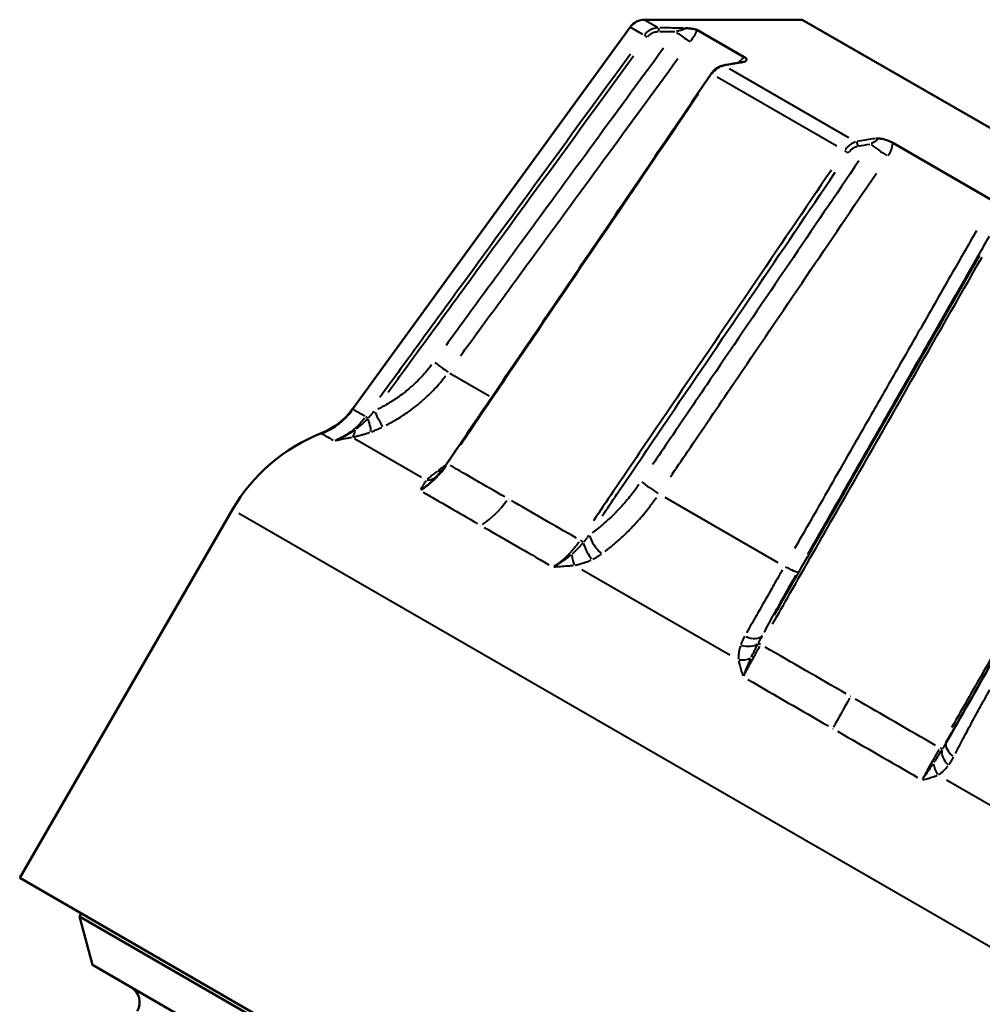
# Model space of a CAD drawing. Units: millimetres. Extents: x 0 to 224, y 0 to 122.
# Drawn here: x 62 to 90, y 94 to 122 of the extents above; entities that cross this region are included whole.
import ezdxf

# ---------------------------------------------------------------- set-up
doc = ezdxf.new("R2010")
doc.units = ezdxf.units.MM
doc.layers.add('Visible Edges(Frese)', color=7, linetype='Continuous', lineweight=50)
doc.layers.add('Visible Tangent Edges(Frese)', color=7, linetype='Continuous', lineweight=40)

msp = doc.modelspace()

# ---------------------------------------------------------------- linework, layer by layer
at = {"layer": 'Visible Edges(Frese)'}
for p, q in [((84.54, 121.564), (80.095, 121.564)), ((84.54, 121.564), (101.86, 111.564)), ((79.69, 121.358), (71.86, 110.581)), ((81.584, 121.271), (82.906, 120.507)), ((87.097, 118.088), (90.019, 116.401)), ((68.478, 107.744), (62.478, 97.351)), ((62.478, 97.351), (91.922, 80.351)), ((64.21, 96.351), (64.16, 96.265)), ((64.16, 96.265), (90.14, 81.265)), ((64.526, 94.899), (64.16, 96.265)), ((88.774, 80.899), (64.526, 94.899))]:
    msp.add_line(p, q, dxfattribs=at)
for centre, radius, start, end in [((80.095, 121.064), 0.5, 90, 144), ((70.242, 111.757), 2, 291.499, 324), ((72.808, 105.244), 5, 111.499, 150), ((65.358, 93.841), 0.5, 330, 60)]:
    msp.add_arc(centre, radius, start, end, dxfattribs=at)
msp.add_ellipse((-24.228, -579.543), major_axis=(368.658, 661.397), ratio=0.677584, start_param=0.502752, end_param=0.503747, dxfattribs=at)
for points, knots in [([(81.584, 121.271), (81.567, 121.281), (81.539, 121.29), (81.464, 121.305), (81.419, 121.312), (81.331, 121.32), (81.298, 121.323), (81.259, 121.325), (81.248, 121.325), (81.236, 121.326), (81.235, 121.326), (81.233, 121.326)], [0, 0, 0, 0, 0.01959542, 0.01959542, 0.03780437, 0.03780437, 0.05032736, 0.05032736, 0.05510861, 0.05510861, 0.05567696, 0.05567696, 0.05567696, 0.05567696]), ([(82.875, 120.375), (82.889, 120.377), (82.897, 120.38), (82.903, 120.382), (82.904, 120.382), (82.904, 120.382)], [-0.07079389, -0.07079389, -0.07079389, -0.07079389, -0.06224717, -0.06224717, -0.05771545, -0.05771545, -0.05771545, -0.05771545]), ([(82.89, 120.37), (82.891, 120.37), (82.891, 120.37), (82.898, 120.373), (82.904, 120.375), (82.924, 120.384), (82.94, 120.392), (82.968, 120.418), (82.972, 120.435), (82.958, 120.471), (82.937, 120.489), (82.906, 120.507)], [-0.00040073, -0.00040073, -0.00040073, -0.00040073, 0, 0, 0.00337116, 0.00337116, 0.01220086, 0.01220086, 0.02503962, 0.02503962, 0.03885594, 0.03885594, 0.03885594, 0.03885594]), ([(81.972, 120.037), (81.475, 119.304), (80.979, 118.571), (79.985, 117.105), (79.488, 116.372), (78.494, 114.906), (77.998, 114.173), (77.004, 112.707), (76.507, 111.974), (75.514, 110.508), (75.017, 109.775), (74.52, 109.041)], [0, 0, 0, 0, 0.266481, 0.266481, 0.532963, 0.532963, 0.799444, 0.799444, 1.065925, 1.065925, 1.332407, 1.332407, 1.332407, 1.332407]), ([(82.308, 120.275), (82.282, 120.27), (82.256, 120.263), (82.206, 120.243), (82.181, 120.231), (82.134, 120.202), (82.111, 120.186), (82.067, 120.149), (82.046, 120.129), (82.007, 120.085), (81.989, 120.061), (81.972, 120.037)], [0, 0, 0, 0, 0.00756147, 0.00756147, 0.01512295, 0.01512295, 0.02268442, 0.02268442, 0.0302459, 0.0302459, 0.03780737, 0.03780737, 0.03780737, 0.03780737]), ([(87.097, 118.088), (87.047, 118.117), (86.99, 118.143), (86.872, 118.183), (86.813, 118.198), (86.714, 118.213), (86.68, 118.215), (86.643, 118.216), (86.633, 118.216), (86.622, 118.216), (86.621, 118.216), (86.619, 118.216)], [0, 0, 0, 0, 0.01959542, 0.01959542, 0.03780437, 0.03780437, 0.05032736, 0.05032736, 0.05510861, 0.05510861, 0.05567696, 0.05567696, 0.05567696, 0.05567696]), ([(95.049, 112.48), (94.618, 111.725), (94.188, 110.971), (93.327, 109.462), (92.896, 108.707), (92.035, 107.198), (91.605, 106.444), (90.744, 104.935), (90.313, 104.181), (89.452, 102.672), (89.021, 101.917), (88.591, 101.163)], [0, 0, 0, 0, 0.262083, 0.262083, 0.524166, 0.524166, 0.786249, 0.786249, 1.048332, 1.048332, 1.310414, 1.310414, 1.310414, 1.310414]), ([(74.24, 108.69), (74.26, 108.711), (74.28, 108.733), (74.319, 108.778), (74.339, 108.801), (74.377, 108.847), (74.396, 108.871), (74.432, 108.918), (74.451, 108.943), (74.486, 108.992), (74.503, 109.016), (74.52, 109.041)], [-0.0471304, -0.0471304, -0.0471304, -0.0471304, -0.03770432, -0.03770432, -0.02827824, -0.02827824, -0.01885216, -0.01885216, -0.00942608, -0.00942608, 0, 0, 0, 0])]:
    msp.add_open_spline(points, degree=3, knots=knots, dxfattribs=at)
at = {"layer": 'Visible Tangent Edges(Frese)'}
for p, q in [((80.096, 121.564), (80.456, 121.356)), ((80.049, 121.151), (79.691, 121.358)), ((82.483, 120.185), (85.844, 118.245)), ((85.514, 117.996), (82.141, 119.943)), ((74.608, 111.59), (75.709, 110.954)), ((71.92, 109.751), (73.807, 108.661)), ((80.665, 108.093), (83.853, 106.252)), ((68.659, 107.639), (97.741, 90.848)), ((78.328, 106.051), (82.499, 103.643)), ((88.604, 100.118), (92.614, 97.803))]:
    msp.add_line(p, q, dxfattribs=at)
for centre, major_axis, ratio, start_param, end_param in [((80.166, 121.071), (-0.0808, 0.059), 0.005043, 4.733594, 5.960529), ((80.493, 121.234), (0.0009, 0.1), 0.041113, 4.762437, 6.08141), ((80.991, 121.215), (0.403, -0.295), 0.005106, 4.730977, 5.910678), ((82.055, 119.981), (-0.0828, 0.0561), 0.079015, 5.692063, 6.252074), ((82.325, 120.176), (-0.0173, 0.0985), 0.644166, 5.912577, 6.26368), ((86.041, 118.031), (-0.0173, 0.0985), 0.644166, 4.29028, 5.609253), ((85.771, 117.836), (-0.0828, 0.0561), 0.079015, 3.950783, 5.177718), ((86.782, 117.872), (-0.414, 0.281), 0.080009, 0.806639, 1.98634), ((74.176, 111.899), (0.404, -0.295), 0.005078, 4.732059, 5.931291), ((70.259, 111.747), (1, 1.732), 0.998904, 4.068783, 4.579307), ((72.313, 110.308), (-0.0808, 0.0589), 0.005024, 4.998661, 5.992492), ((72.204, 110.391), (0.167, -0.471), 0.127738, 0.272854, 1.319735), ((72.498, 110.513), (0.215, -0.452), 0.026814, 4.742614, 5.986511), ((71.725, 110.262), (0.092, -0.492), 0.401717, 0.238665, 0.903049), ((74.603, 108.985), (-0.0828, 0.0561), 0.078714, 5.673978, 6.251122), ((73.869, 109.025), (0.368, -0.339), 0.792081, 5.558525, 6.222908), ((74.147, 109.269), (0.304, -0.397), 0.57788, 5.711199, 5.966214), ((80.319, 108.353), (-0.414, 0.281), 0.079569, 0.807692, 2.006924), ((75.188, 108.901), (1, 1.732), 0.673231, 4.068783, 4.579307), ((78.855, 106.842), (0.287, -0.409), 0.420133, 4.046087, 5.289984), ((78.319, 106.84), (-0.0828, 0.0561), 0.078714, 4.21583, 5.209661), ((78.602, 106.697), (-0.204, 0.456), 0.365219, 1.206174, 2.253055), ((78.129, 106.565), (0.065, -0.496), 0.207824, 4.890675, 5.555059), ((83.982, 106.238), (0.434, -0.248), 0.107449, 4.969827, 6.169058), ((82.993, 104.453), (0.441, -0.236), 0.567343, 4.912821, 6.156718), ((82.895, 104.219), (-0.481, 0.138), 0.629316, 1.615007, 2.661888), ((83.378, 103.919), (-0.0869, 0.0496), 0.106295, 4.908625, 5.902456), ((82.865, 103.831), (0.495, 0.07), 0.654637, 4.408737, 5.07312), ((86.087, 102.608), (1, 1.732), 0.046812, 1.703879, 2.214403), ((89.048, 100.957), (-0.441, 0.236), 0.567343, 0.095906, 1.26007), ((88.396, 101.022), (0.0869, -0.0496), 0.106295, 0.285735, 1.279566), ((88.91, 100.745), (-0.385, 0.319), 0.644236, 0.359761, 1.406642), ((88.618, 100.51), (0.219, -0.449), 0.695625, 4.248037, 4.91242)]:
    msp.add_ellipse(centre, major_axis=major_axis, ratio=ratio, start_param=start_param, end_param=end_param, dxfattribs=at)
for points, knots in [([(80.471, 121.333), (80.424, 121.331), (80.376, 121.322), (80.283, 121.291), (80.238, 121.267), (80.171, 121.219), (80.147, 121.198), (80.118, 121.166), (80.11, 121.157), (80.102, 121.147)], [-0.035917, -0.035917, -0.035917, -0.035917, -0.02438575, -0.02438575, -0.0122874, -0.0122874, -0.00472592, -0.00472592, -0.00189037, -0.00189037, -0.00189037, -0.00189037]), ([(80.182, 121.084), (80.188, 121.091), (80.194, 121.099), (80.218, 121.124), (80.237, 121.141), (80.29, 121.18), (80.327, 121.198), (80.402, 121.223), (80.44, 121.23), (80.478, 121.232)], [0.00189037, 0.00189037, 0.00189037, 0.00189037, 0.00472592, 0.00472592, 0.0122874, 0.0122874, 0.02438575, 0.02438575, 0.035917, 0.035917, 0.035917, 0.035917]), ([(81.196, 121.326), (81.168, 121.327), (81.14, 121.327), (80.918, 121.329), (80.725, 121.331), (80.532, 121.333)], [0.42368262, 0.42368262, 0.42368262, 0.42368262, 0.43216669, 0.43216669, 0.49020889, 0.49020889, 0.49020889, 0.49020889]), ([(81.241, 121.325), (81.255, 121.321), (81.253, 121.314), (81.215, 121.294), (81.179, 121.281), (81.104, 121.26), (81.072, 121.251), (81.024, 121.24), (81.011, 121.237), (80.998, 121.233)], [0.0046922, 0.0046922, 0.0046922, 0.0046922, 0.03331461, 0.03331461, 0.06334467, 0.06334467, 0.08211347, 0.08211347, 0.08915176, 0.08915176, 0.08915176, 0.08915176]), ([(81.387, 120.95), (81.406, 120.976), (81.425, 121.003), (81.478, 121.082), (81.51, 121.134), (81.552, 121.208), (81.564, 121.232), (81.576, 121.255)], [-0.09177816, -0.09177816, -0.09177816, -0.09177816, -0.08211347, -0.08211347, -0.06334467, -0.06334467, -0.05459373, -0.05459373, -0.05459373, -0.05459373]), ([(79.695, 120.59), (78.896, 119.496), (78.098, 118.402), (76.462, 116.16), (75.624, 115.012), (74.263, 113.146), (73.74, 112.428), (73.02, 111.441), (72.824, 111.172), (72.627, 110.903)], [0.06662, 0.06662, 0.06662, 0.06662, 0.473004, 0.473004, 0.899375, 0.899375, 1.165856, 1.165856, 1.265786, 1.265786, 1.265786, 1.265786]), ([(80.63, 120.762), (79.937, 119.815), (79.244, 118.868), (77.824, 116.927), (77.097, 115.933), (75.916, 114.318), (75.462, 113.697), (74.837, 112.843), (74.667, 112.61), (74.497, 112.377)], [0.057714, 0.057714, 0.057714, 0.057714, 0.409771, 0.409771, 0.779142, 0.779142, 1.009999, 1.009999, 1.09657, 1.09657, 1.09657, 1.09657]), ([(72.862, 111.052), (73.007, 111.251), (73.153, 111.451), (73.299, 111.651), (73.822, 112.369), (74.345, 113.086), (74.869, 113.804), (75.706, 114.952), (76.544, 116.1), (77.382, 117.248), (78.183, 118.346), (78.984, 119.444), (79.785, 120.542)], [-1.240011, -1.240011, -1.240011, -1.240011, -1.165856, -1.165856, -1.165856, -0.899375, -0.899375, -0.899375, -0.473004, -0.473004, -0.473004, -0.065264, -0.065264, -0.065264, -0.065264]), ([(74.904, 112.081), (75.074, 112.314), (75.244, 112.547), (75.868, 113.402), (76.323, 114.023), (77.503, 115.638), (78.23, 116.632), (79.649, 118.573), (80.342, 119.52), (81.034, 120.468)], [-1.09657, -1.09657, -1.09657, -1.09657, -1.009999, -1.009999, -0.779142, -0.779142, -0.409771, -0.409771, -0.057714, -0.057714, -0.057714, -0.057714]), ([(82.361, 120.277), (82.507, 120.302), (82.653, 120.328), (82.819, 120.357), (82.841, 120.361), (82.862, 120.365)], [0.0036959, 0.0036959, 0.0036959, 0.0036959, 0.0617381, 0.0617381, 0.07022217, 0.07022217, 0.07022217, 0.07022217]), ([(82.898, 120.501), (82.874, 120.482), (82.851, 120.461), (82.803, 120.415), (82.777, 120.388), (82.753, 120.36)], [-0.04015969, -0.04015969, -0.04015969, -0.04015969, -0.03049929, -0.03049929, -0.01934541, -0.01934541, -0.01934541, -0.01934541]), ([(82.004, 120.049), (82.011, 120.059), (82.018, 120.068), (82.045, 120.102), (82.067, 120.124), (82.125, 120.178), (82.163, 120.205), (82.239, 120.246), (82.278, 120.26), (82.315, 120.268)], [-0.035917, -0.035917, -0.035917, -0.035917, -0.03308145, -0.03308145, -0.02551998, -0.02551998, -0.01342162, -0.01342162, -0.00189037, -0.00189037, -0.00189037, -0.00189037]), ([(74.912, 109.584), (75.098, 109.859), (75.285, 110.134), (75.967, 111.142), (76.464, 111.875), (77.755, 113.781), (78.55, 114.954), (80.103, 117.245), (80.86, 118.363), (81.618, 119.48)], [-1.265786, -1.265786, -1.265786, -1.265786, -1.165856, -1.165856, -0.899375, -0.899375, -0.473004, -0.473004, -0.06662, -0.06662, -0.06662, -0.06662]), ([(86.045, 118.115), (86.01, 118.106), (85.973, 118.09), (85.9, 118.047), (85.864, 118.019), (85.807, 117.965), (85.786, 117.942), (85.76, 117.908), (85.753, 117.899), (85.746, 117.889)], [-0.03591705, -0.03591705, -0.03591705, -0.03591705, -0.02438579, -0.02438579, -0.01228741, -0.01228741, -0.00472593, -0.00472593, -0.00189037, -0.00189037, -0.00189037, -0.00189037]), ([(86.592, 118.212), (86.57, 118.208), (86.549, 118.204), (86.382, 118.175), (86.236, 118.149), (86.09, 118.124)], [0.42368262, 0.42368262, 0.42368262, 0.42368262, 0.43216669, 0.43216669, 0.49020889, 0.49020889, 0.49020889, 0.49020889]), ([(86.63, 118.214), (86.649, 118.207), (86.656, 118.195), (86.64, 118.162), (86.617, 118.141), (86.564, 118.108), (86.54, 118.094), (86.504, 118.076), (86.493, 118.071), (86.483, 118.067)], [0.0046922, 0.0046922, 0.0046922, 0.0046922, 0.03331461, 0.03331461, 0.06334467, 0.06334467, 0.08211347, 0.08211347, 0.08915176, 0.08915176, 0.08915176, 0.08915176]), ([(86.965, 117.73), (86.982, 117.757), (86.999, 117.785), (87.042, 117.869), (87.064, 117.927), (87.086, 118.013), (87.091, 118.041), (87.095, 118.068)], [-0.09177816, -0.09177816, -0.09177816, -0.09177816, -0.08211347, -0.08211347, -0.06334467, -0.06334467, -0.05459373, -0.05459373, -0.05459373, -0.05459373]), ([(85.845, 117.814), (85.851, 117.822), (85.857, 117.829), (85.878, 117.856), (85.895, 117.874), (85.941, 117.917), (85.971, 117.939), (86.031, 117.973), (86.061, 117.985), (86.091, 117.991)], [0.00189037, 0.00189037, 0.00189037, 0.00189037, 0.00472593, 0.00472593, 0.01228741, 0.01228741, 0.02438579, 0.02438579, 0.03591705, 0.03591705, 0.03591705, 0.03591705]), ([(86.138, 117.581), (85.481, 116.614), (84.824, 115.646), (83.477, 113.663), (82.788, 112.647), (81.668, 110.997), (81.237, 110.363), (80.644, 109.49), (80.483, 109.252), (80.321, 109.014)], [0.057714, 0.057714, 0.057714, 0.057714, 0.409771, 0.409771, 0.779142, 0.779142, 1.009999, 1.009999, 1.09657, 1.09657, 1.09657, 1.09657]), ([(85.36, 117.32), (84.602, 116.202), (83.844, 115.085), (82.291, 112.794), (81.496, 111.622), (80.204, 109.716), (79.707, 108.983), (79.024, 107.975), (78.838, 107.7), (78.652, 107.425)], [0.06662, 0.06662, 0.06662, 0.06662, 0.473004, 0.473004, 0.899375, 0.899375, 1.165856, 1.165856, 1.265786, 1.265786, 1.265786, 1.265786]), ([(78.899, 107.566), (79.038, 107.77), (79.176, 107.974), (79.314, 108.178), (79.811, 108.911), (80.308, 109.644), (80.804, 110.377), (81.599, 111.55), (82.394, 112.723), (83.189, 113.896), (83.949, 115.017), (84.709, 116.139), (85.47, 117.26)], [-1.240011, -1.240011, -1.240011, -1.240011, -1.165856, -1.165856, -1.165856, -0.899375, -0.899375, -0.899375, -0.473004, -0.473004, -0.473004, -0.065264, -0.065264, -0.065264, -0.065264]), ([(80.821, 108.665), (80.982, 108.903), (81.144, 109.141), (81.735, 110.014), (82.166, 110.649), (83.285, 112.3), (83.973, 113.316), (85.318, 115.3), (85.974, 116.268), (86.631, 117.237)], [-1.09657, -1.09657, -1.09657, -1.09657, -1.009999, -1.009999, -0.779142, -0.779142, -0.409771, -0.409771, -0.057714, -0.057714, -0.057714, -0.057714]), ([(89.449, 115.609), (89.207, 115.186), (88.965, 114.762), (88.419, 113.808), (88.116, 113.276), (87.622, 112.413), (87.432, 112.081), (87.123, 111.541), (87.005, 111.334), (86.649, 110.711), (86.411, 110.296), (85.794, 109.217), (85.415, 108.553), (84.798, 107.473), (84.56, 107.058), (84.323, 106.643)], [-1.09657, -1.09657, -1.09657, -1.09657, -0.949399, -0.949399, -0.764713, -0.764713, -0.649285, -0.649285, -0.577142, -0.577142, -0.432857, -0.432857, -0.202, -0.202, -0.057714, -0.057714, -0.057714, -0.057714]), ([(84.699, 106.487), (84.936, 106.902), (85.173, 107.317), (85.789, 108.397), (86.168, 109.062), (86.784, 110.141), (87.021, 110.557), (87.376, 111.18), (87.495, 111.387), (87.803, 111.927), (87.993, 112.259), (88.485, 113.123), (88.789, 113.655), (89.334, 114.61), (89.575, 115.034), (89.817, 115.457)], [0.057714, 0.057714, 0.057714, 0.057714, 0.202, 0.202, 0.432857, 0.432857, 0.577142, 0.577142, 0.649285, 0.649285, 0.764713, 0.764713, 0.949399, 0.949399, 1.09657, 1.09657, 1.09657, 1.09657]), ([(83.7, 104.511), (83.864, 104.798), (84.028, 105.086), (84.63, 106.141), (85.067, 106.908), (86.205, 108.903), (86.905, 110.13), (88.273, 112.528), (88.94, 113.698), (89.608, 114.868)], [-1.265786, -1.265786, -1.265786, -1.265786, -1.165856, -1.165856, -0.899375, -0.899375, -0.473004, -0.473004, -0.06662, -0.06662, -0.06662, -0.06662]), ([(89.536, 114.912), (88.866, 113.738), (88.197, 112.565), (87.527, 111.391), (86.827, 110.164), (86.126, 108.936), (85.426, 107.709), (84.988, 106.942), (84.55, 106.175), (84.113, 105.407), (83.991, 105.194), (83.869, 104.98), (83.747, 104.767)], [0.065264, 0.065264, 0.065264, 0.065264, 0.473004, 0.473004, 0.473004, 0.899375, 0.899375, 0.899375, 1.165856, 1.165856, 1.165856, 1.240011, 1.240011, 1.240011, 1.240011]), ([(94.66, 111.95), (93.993, 110.781), (93.325, 109.611), (91.957, 107.214), (91.256, 105.986), (90.118, 103.992), (89.68, 103.225), (89.078, 102.17), (88.914, 101.883), (88.75, 101.595)], [0.06662, 0.06662, 0.06662, 0.06662, 0.473004, 0.473004, 0.899375, 0.899375, 1.165856, 1.165856, 1.265786, 1.265786, 1.265786, 1.265786]), ([(74.09, 111.823), (74.034, 111.751), (73.976, 111.68), (73.819, 111.5), (73.716, 111.394), (73.542, 111.232), (73.473, 111.171), (73.368, 111.084), (73.332, 111.055), (73.238, 110.982), (73.179, 110.939), (73.022, 110.83), (72.923, 110.766), (72.741, 110.66), (72.659, 110.615), (72.576, 110.573)], [-0.2084784, -0.2084784, -0.2084784, -0.2084784, -0.1810471, -0.1810471, -0.1371569, -0.1371569, -0.1097255, -0.1097255, -0.0960098, -0.0960098, -0.0740647, -0.0740647, -0.0389525, -0.0389525, -0.0109725, -0.0109725, -0.0109725, -0.0109725]), ([(72.813, 110.125), (72.905, 110.172), (72.996, 110.222), (73.198, 110.341), (73.307, 110.412), (73.48, 110.534), (73.546, 110.582), (73.65, 110.663), (73.69, 110.695), (73.807, 110.792), (73.883, 110.86), (74.076, 111.041), (74.189, 111.159), (74.364, 111.358), (74.428, 111.437), (74.49, 111.518)], [0.0109725, 0.0109725, 0.0109725, 0.0109725, 0.0389525, 0.0389525, 0.0740647, 0.0740647, 0.0960098, 0.0960098, 0.1097255, 0.1097255, 0.1371569, 0.1371569, 0.1810471, 0.1810471, 0.2084784, 0.2084784, 0.2084784, 0.2084784]), ([(72.2, 110.32), (72.171, 110.281), (72.14, 110.244), (72.066, 110.163), (72.023, 110.119), (71.951, 110.052), (71.922, 110.027), (71.874, 109.988), (71.856, 109.973), (71.799, 109.93), (71.76, 109.903), (71.658, 109.836), (71.592, 109.798), (71.482, 109.743), (71.439, 109.723), (71.395, 109.705)], [-0.1134036, -0.1134036, -0.1134036, -0.1134036, -0.0981836, -0.0981836, -0.0790841, -0.0790841, -0.0671469, -0.0671469, -0.0596861, -0.0596861, -0.0447646, -0.0447646, -0.0208901, -0.0208901, -0.0059686, -0.0059686, -0.0059686, -0.0059686]), ([(72.28, 110.305), (72.266, 110.29), (72.253, 110.276), (72.222, 110.244), (72.204, 110.227), (72.175, 110.198), (72.163, 110.187), (72.144, 110.17), (72.137, 110.163), (72.114, 110.143), (72.099, 110.129), (72.059, 110.095), (72.034, 110.074), (71.992, 110.042), (71.975, 110.029), (71.959, 110.017)], [0.00256827, 0.00256827, 0.00256827, 0.00256827, 0.00911736, 0.00911736, 0.01733583, 0.01733583, 0.02247238, 0.02247238, 0.02568271, 0.02568271, 0.03210339, 0.03210339, 0.04237648, 0.04237648, 0.04879716, 0.04879716, 0.04879716, 0.04879716]), ([(72.468, 110.514), (72.463, 110.509), (72.459, 110.503), (72.442, 110.484), (72.429, 110.47), (72.398, 110.435), (72.378, 110.413), (72.34, 110.371), (72.322, 110.351), (72.304, 110.331)], [0.00159109, 0.00159109, 0.00159109, 0.00159109, 0.00397771, 0.00397771, 0.01034206, 0.01034206, 0.02052501, 0.02052501, 0.03023063, 0.03023063, 0.03023063, 0.03023063]), ([(72.396, 109.941), (72.429, 109.953), (72.463, 109.966), (72.531, 109.994), (72.565, 110.008), (72.621, 110.033), (72.643, 110.043), (72.672, 110.056), (72.68, 110.06), (72.688, 110.064)], [-0.03023063, -0.03023063, -0.03023063, -0.03023063, -0.02052501, -0.02052501, -0.01034206, -0.01034206, -0.00397771, -0.00397771, -0.00159109, -0.00159109, -0.00159109, -0.00159109]), ([(71.367, 109.69), (71.417, 109.701), (71.468, 109.712), (71.573, 109.735), (71.627, 109.746), (71.717, 109.763), (71.752, 109.77), (71.801, 109.779), (71.814, 109.781), (71.828, 109.783)], [-0.06203937, -0.06203937, -0.06203937, -0.06203937, -0.04212147, -0.04212147, -0.02122399, -0.02122399, -0.00816307, -0.00816307, -0.00326523, -0.00326523, -0.00326523, -0.00326523]), ([(71.913, 109.984), (71.9, 109.975), (71.887, 109.966), (71.838, 109.933), (71.801, 109.909), (71.703, 109.849), (71.639, 109.814), (71.509, 109.751), (71.443, 109.722), (71.376, 109.696)], [0.00326523, 0.00326523, 0.00326523, 0.00326523, 0.00816307, 0.00816307, 0.02122399, 0.02122399, 0.04212147, 0.04212147, 0.06203937, 0.06203937, 0.06203937, 0.06203937]), ([(71.88, 109.793), (71.901, 109.798), (71.923, 109.802), (71.979, 109.815), (72.013, 109.824), (72.07, 109.838), (72.092, 109.844), (72.125, 109.853), (72.136, 109.856), (72.165, 109.865), (72.183, 109.87), (72.229, 109.884), (72.257, 109.893), (72.308, 109.91), (72.331, 109.917), (72.353, 109.925)], [-0.04879716, -0.04879716, -0.04879716, -0.04879716, -0.04237648, -0.04237648, -0.03210339, -0.03210339, -0.02568271, -0.02568271, -0.02247238, -0.02247238, -0.01733583, -0.01733583, -0.00911736, -0.00911736, -0.00256827, -0.00256827, -0.00256827, -0.00256827]), ([(73.815, 108.308), (73.85, 108.331), (73.886, 108.355), (73.976, 108.422), (74.031, 108.466), (74.117, 108.542), (74.15, 108.573), (74.199, 108.621), (74.215, 108.637), (74.256, 108.679), (74.281, 108.707), (74.346, 108.779), (74.384, 108.825), (74.451, 108.91), (74.48, 108.948), (74.507, 108.988)], [-0.1133942, -0.1133942, -0.1133942, -0.1133942, -0.0984739, -0.0984739, -0.0746014, -0.0746014, -0.0596812, -0.0596812, -0.052221, -0.052221, -0.0402848, -0.0402848, -0.0211868, -0.0211868, -0.0059681, -0.0059681, -0.0059681, -0.0059681]), ([(74.474, 108.982), (74.463, 108.975), (74.452, 108.967), (74.414, 108.941), (74.387, 108.922), (74.334, 108.885), (74.309, 108.867), (74.284, 108.849)], [-0.02541686, -0.02541686, -0.02541686, -0.02541686, -0.02147966, -0.02147966, -0.01129671, -0.01129671, -0.00133773, -0.00133773, -0.00133773, -0.00133773]), ([(73.797, 108.298), (73.818, 108.313), (73.838, 108.328), (73.891, 108.368), (73.923, 108.393), (73.974, 108.436), (73.994, 108.453), (74.023, 108.478), (74.032, 108.486), (74.057, 108.509), (74.072, 108.522), (74.11, 108.559), (74.134, 108.581), (74.174, 108.622), (74.192, 108.64), (74.21, 108.658)], [0.00252493, 0.00252493, 0.00252493, 0.00252493, 0.010688, 0.010688, 0.02374892, 0.02374892, 0.031912, 0.031912, 0.03599353, 0.03599353, 0.04252399, 0.04252399, 0.05297273, 0.05297273, 0.06129907, 0.06129907, 0.06129907, 0.06129907]), ([(74.255, 108.827), (74.217, 108.799), (74.18, 108.772), (74.108, 108.716), (74.074, 108.688), (74.021, 108.643), (74.001, 108.626), (73.976, 108.603), (73.969, 108.597), (73.963, 108.591)], [-0.04879716, -0.04879716, -0.04879716, -0.04879716, -0.0331307, -0.0331307, -0.01669376, -0.01669376, -0.00642068, -0.00642068, -0.00256827, -0.00256827, -0.00256827, -0.00256827]), ([(73.938, 108.565), (73.929, 108.553), (73.919, 108.541), (73.899, 108.514), (73.889, 108.499), (73.873, 108.474), (73.866, 108.464), (73.857, 108.448), (73.853, 108.442), (73.842, 108.423), (73.835, 108.41), (73.818, 108.377), (73.808, 108.357), (73.791, 108.323), (73.785, 108.31), (73.78, 108.297)], [-0.06129907, -0.06129907, -0.06129907, -0.06129907, -0.05297273, -0.05297273, -0.04252399, -0.04252399, -0.03599353, -0.03599353, -0.031912, -0.031912, -0.02374892, -0.02374892, -0.010688, -0.010688, -0.00252493, -0.00252493, -0.00252493, -0.00252493]), ([(79.936, 108.448), (79.884, 108.373), (79.83, 108.3), (79.686, 108.113), (79.593, 108.001), (79.439, 107.827), (79.378, 107.762), (79.286, 107.667), (79.255, 107.636), (79.174, 107.555), (79.123, 107.507), (78.989, 107.385), (78.906, 107.312), (78.753, 107.189), (78.685, 107.136), (78.616, 107.086)], [-0.2084784, -0.2084784, -0.2084784, -0.2084784, -0.181047, -0.181047, -0.1371568, -0.1371568, -0.1097255, -0.1097255, -0.0960098, -0.0960098, -0.0740647, -0.0740647, -0.0389525, -0.0389525, -0.0109725, -0.0109725, -0.0109725, -0.0109725]), ([(78.98, 106.565), (79.055, 106.622), (79.13, 106.681), (79.297, 106.82), (79.388, 106.901), (79.535, 107.038), (79.591, 107.092), (79.68, 107.182), (79.714, 107.217), (79.815, 107.323), (79.882, 107.396), (80.052, 107.591), (80.153, 107.715), (80.312, 107.924), (80.372, 108.006), (80.43, 108.089)], [0.0109725, 0.0109725, 0.0109725, 0.0109725, 0.0389525, 0.0389525, 0.0740647, 0.0740647, 0.0960098, 0.0960098, 0.1097255, 0.1097255, 0.1371568, 0.1371568, 0.181047, 0.181047, 0.2084784, 0.2084784, 0.2084784, 0.2084784]), ([(78.526, 107.016), (78.522, 107.011), (78.518, 107.005), (78.502, 106.985), (78.491, 106.971), (78.461, 106.934), (78.443, 106.911), (78.408, 106.868), (78.391, 106.847), (78.374, 106.826)], [0.00159109, 0.00159109, 0.00159109, 0.00159109, 0.00397771, 0.00397771, 0.01034206, 0.01034206, 0.02052501, 0.02052501, 0.03023063, 0.03023063, 0.03023063, 0.03023063]), ([(78.247, 106.829), (78.219, 106.789), (78.19, 106.751), (78.123, 106.666), (78.084, 106.62), (78.02, 106.548), (77.994, 106.521), (77.953, 106.479), (77.937, 106.463), (77.888, 106.415), (77.854, 106.385), (77.767, 106.308), (77.712, 106.265), (77.621, 106.199), (77.585, 106.175), (77.549, 106.152)], [-0.1134036, -0.1134036, -0.1134036, -0.1134036, -0.0981836, -0.0981836, -0.0790841, -0.0790841, -0.0671469, -0.0671469, -0.0596861, -0.0596861, -0.0447646, -0.0447646, -0.0208901, -0.0208901, -0.0059686, -0.0059686, -0.0059686, -0.0059686]), ([(78.351, 106.799), (78.339, 106.784), (78.327, 106.77), (78.298, 106.737), (78.281, 106.718), (78.254, 106.688), (78.243, 106.677), (78.225, 106.659), (78.218, 106.652), (78.198, 106.631), (78.183, 106.617), (78.146, 106.58), (78.123, 106.559), (78.085, 106.524), (78.07, 106.51), (78.055, 106.497)], [0.00256827, 0.00256827, 0.00256827, 0.00256827, 0.00911736, 0.00911736, 0.01733583, 0.01733583, 0.02247238, 0.02247238, 0.02568271, 0.02568271, 0.03210339, 0.03210339, 0.04237648, 0.04237648, 0.04879716, 0.04879716, 0.04879716, 0.04879716]), ([(78.013, 106.462), (78.001, 106.453), (77.989, 106.443), (77.945, 106.407), (77.911, 106.382), (77.823, 106.316), (77.766, 106.277), (77.651, 106.204), (77.593, 106.171), (77.535, 106.14)], [0.00326523, 0.00326523, 0.00326523, 0.00326523, 0.00816307, 0.00816307, 0.02122399, 0.02122399, 0.04212147, 0.04212147, 0.06203937, 0.06203937, 0.06203937, 0.06203937]), ([(78.631, 106.341), (78.66, 106.356), (78.689, 106.371), (78.747, 106.404), (78.776, 106.422), (78.823, 106.452), (78.841, 106.464), (78.865, 106.481), (78.871, 106.485), (78.878, 106.49)], [-0.03023063, -0.03023063, -0.03023063, -0.03023063, -0.02052501, -0.02052501, -0.01034206, -0.01034206, -0.00397771, -0.00397771, -0.00159109, -0.00159109, -0.00159109, -0.00159109]), ([(77.537, 106.127), (77.599, 106.132), (77.661, 106.136), (77.789, 106.146), (77.854, 106.151), (77.959, 106.159), (77.999, 106.163), (78.054, 106.168), (78.069, 106.17), (78.084, 106.171)], [-0.06203937, -0.06203937, -0.06203937, -0.06203937, -0.04212147, -0.04212147, -0.02122399, -0.02122399, -0.00816307, -0.00816307, -0.00326523, -0.00326523, -0.00326523, -0.00326523]), ([(78.14, 106.179), (78.162, 106.183), (78.183, 106.188), (78.24, 106.2), (78.274, 106.209), (78.33, 106.224), (78.351, 106.231), (78.382, 106.241), (78.393, 106.244), (78.42, 106.253), (78.437, 106.259), (78.48, 106.275), (78.506, 106.285), (78.552, 106.305), (78.573, 106.314), (78.593, 106.323)], [-0.04879716, -0.04879716, -0.04879716, -0.04879716, -0.04237648, -0.04237648, -0.03210339, -0.03210339, -0.02568271, -0.02568271, -0.02247238, -0.02247238, -0.01733583, -0.01733583, -0.00911736, -0.00911736, -0.00256827, -0.00256827, -0.00256827, -0.00256827]), ([(83.978, 106.04), (83.948, 105.988), (83.918, 105.935), (83.808, 105.744), (83.729, 105.605), (83.526, 105.25), (83.405, 105.037), (83.177, 104.634), (83.069, 104.444), (82.968, 104.263)], [0.0109725, 0.0109725, 0.0109725, 0.0109725, 0.0274314, 0.0274314, 0.0713216, 0.0713216, 0.1415459, 0.1415459, 0.2084784, 0.2084784, 0.2084784, 0.2084784]), ([(83.469, 104.284), (83.557, 104.448), (83.651, 104.621), (83.852, 104.987), (83.959, 105.18), (84.138, 105.501), (84.209, 105.626), (84.307, 105.799), (84.334, 105.846), (84.361, 105.893)], [-0.2084784, -0.2084784, -0.2084784, -0.2084784, -0.1415459, -0.1415459, -0.0713216, -0.0713216, -0.0274314, -0.0274314, -0.0109725, -0.0109725, -0.0109725, -0.0109725]), ([(83.304, 103.98), (83.316, 104.004), (83.328, 104.027), (83.354, 104.075), (83.368, 104.101), (83.391, 104.142), (83.4, 104.158), (83.412, 104.179), (83.415, 104.185), (83.419, 104.191)], [0.00159109, 0.00159109, 0.00159109, 0.00159109, 0.01129671, 0.01129671, 0.02147966, 0.02147966, 0.027844, 0.027844, 0.03023063, 0.03023063, 0.03023063, 0.03023063]), ([(82.794, 103.897), (82.789, 103.88), (82.784, 103.862), (82.773, 103.822), (82.768, 103.799), (82.76, 103.763), (82.757, 103.749), (82.754, 103.727), (82.752, 103.718), (82.749, 103.692), (82.746, 103.674), (82.742, 103.629), (82.741, 103.602), (82.74, 103.557), (82.74, 103.54), (82.741, 103.523)], [-0.04879716, -0.04879716, -0.04879716, -0.04879716, -0.04224807, -0.04224807, -0.0340296, -0.0340296, -0.02889305, -0.02889305, -0.02568271, -0.02568271, -0.01926204, -0.01926204, -0.00898895, -0.00898895, -0.00256827, -0.00256827, -0.00256827, -0.00256827]), ([(82.911, 104.161), (82.908, 104.155), (82.904, 104.149), (82.892, 104.125), (82.883, 104.108), (82.861, 104.064), (82.848, 104.037), (82.825, 103.983), (82.815, 103.957), (82.806, 103.931)], [-0.03023063, -0.03023063, -0.03023063, -0.03023063, -0.027844, -0.027844, -0.02147966, -0.02147966, -0.01129671, -0.01129671, -0.00159109, -0.00159109, -0.00159109, -0.00159109]), ([(83.108, 103.58), (83.116, 103.597), (83.123, 103.615), (83.144, 103.66), (83.157, 103.687), (83.179, 103.732), (83.187, 103.75), (83.2, 103.776), (83.204, 103.784), (83.215, 103.806), (83.222, 103.82), (83.239, 103.855), (83.25, 103.877), (83.27, 103.916), (83.279, 103.933), (83.287, 103.949)], [0.00256827, 0.00256827, 0.00256827, 0.00256827, 0.00898895, 0.00898895, 0.01926204, 0.01926204, 0.02568271, 0.02568271, 0.02889305, 0.02889305, 0.0340296, 0.0340296, 0.04224807, 0.04224807, 0.04879716, 0.04879716, 0.04879716, 0.04879716]), ([(82.895, 103.065), (82.913, 103.099), (82.931, 103.133), (82.979, 103.224), (83.01, 103.282), (83.062, 103.378), (83.082, 103.416), (83.114, 103.474), (83.124, 103.493), (83.152, 103.544), (83.169, 103.575), (83.215, 103.658), (83.244, 103.709), (83.296, 103.803), (83.32, 103.844), (83.343, 103.886)], [-0.1133942, -0.1133942, -0.1133942, -0.1133942, -0.0984739, -0.0984739, -0.0746014, -0.0746014, -0.0596812, -0.0596812, -0.052221, -0.052221, -0.0402848, -0.0402848, -0.0211868, -0.0211868, -0.0059681, -0.0059681, -0.0059681, -0.0059681]), ([(82.747, 103.479), (82.749, 103.468), (82.751, 103.456), (82.761, 103.414), (82.768, 103.383), (82.789, 103.301), (82.804, 103.25), (82.835, 103.15), (82.851, 103.1), (82.867, 103.05)], [-0.06129907, -0.06129907, -0.06129907, -0.06129907, -0.05640122, -0.05640122, -0.0433403, -0.0433403, -0.02244283, -0.02244283, -0.00252493, -0.00252493, -0.00252493, -0.00252493]), ([(82.885, 103.051), (82.906, 103.104), (82.927, 103.158), (82.973, 103.27), (82.998, 103.328), (83.038, 103.422), (83.053, 103.458), (83.075, 103.506), (83.081, 103.52), (83.087, 103.533)], [0.00252493, 0.00252493, 0.00252493, 0.00252493, 0.02244283, 0.02244283, 0.0433403, 0.0433403, 0.05640122, 0.05640122, 0.06129907, 0.06129907, 0.06129907, 0.06129907]), ([(88.858, 100.862), (88.897, 100.939), (88.938, 101.018), (89.033, 101.199), (89.087, 101.302), (89.177, 101.471), (89.212, 101.537), (89.27, 101.645), (89.292, 101.687), (89.36, 101.813), (89.406, 101.897), (89.528, 102.12), (89.605, 102.259), (89.731, 102.486), (89.78, 102.574), (89.83, 102.661)], [0.0109725, 0.0109725, 0.0109725, 0.0109725, 0.0389525, 0.0389525, 0.0740647, 0.0740647, 0.0960098, 0.0960098, 0.1097255, 0.1097255, 0.1371569, 0.1371569, 0.1810471, 0.1810471, 0.2084784, 0.2084784, 0.2084784, 0.2084784]), ([(88.585, 101.153), (88.581, 101.145), (88.576, 101.137), (88.558, 101.105), (88.543, 101.08), (88.515, 101.032), (88.501, 101.008), (88.487, 100.985)], [0.00716923, 0.00716923, 0.00716923, 0.00716923, 0.01034206, 0.01034206, 0.02052501, 0.02052501, 0.03052422, 0.03052422, 0.03052422, 0.03052422]), ([(88.393, 100.971), (88.369, 100.929), (88.346, 100.887), (88.293, 100.794), (88.264, 100.743), (88.218, 100.661), (88.2, 100.629), (88.172, 100.579), (88.161, 100.559), (88.129, 100.502), (88.108, 100.465), (88.055, 100.369), (88.024, 100.311), (87.974, 100.221), (87.956, 100.187), (87.938, 100.154)], [-0.1134036, -0.1134036, -0.1134036, -0.1134036, -0.0981836, -0.0981836, -0.0790841, -0.0790841, -0.0671469, -0.0671469, -0.0596861, -0.0596861, -0.0447646, -0.0447646, -0.0208901, -0.0208901, -0.0059686, -0.0059686, -0.0059686, -0.0059686]), ([(88.47, 100.957), (88.46, 100.941), (88.45, 100.925), (88.428, 100.888), (88.415, 100.867), (88.394, 100.834), (88.386, 100.821), (88.373, 100.8), (88.368, 100.792), (88.352, 100.768), (88.342, 100.751), (88.315, 100.71), (88.299, 100.684), (88.272, 100.642), (88.261, 100.626), (88.251, 100.611)], [0.00256827, 0.00256827, 0.00256827, 0.00256827, 0.00911736, 0.00911736, 0.01733583, 0.01733583, 0.02247238, 0.02247238, 0.02568271, 0.02568271, 0.03210339, 0.03210339, 0.04237648, 0.04237648, 0.04879716, 0.04879716, 0.04879716, 0.04879716]), ([(88.223, 100.568), (88.215, 100.556), (88.207, 100.544), (88.177, 100.5), (88.155, 100.467), (88.099, 100.383), (88.064, 100.331), (87.997, 100.231), (87.964, 100.183), (87.932, 100.137)], [0.00326523, 0.00326523, 0.00326523, 0.00326523, 0.00816307, 0.00816307, 0.02122399, 0.02122399, 0.04212147, 0.04212147, 0.06203937, 0.06203937, 0.06203937, 0.06203937]), ([(88.673, 100.543), (88.69, 100.565), (88.705, 100.588), (88.736, 100.637), (88.752, 100.663), (88.776, 100.706), (88.786, 100.723), (88.798, 100.746), (88.801, 100.752), (88.805, 100.759)], [-0.03023063, -0.03023063, -0.03023063, -0.03023063, -0.02052501, -0.02052501, -0.01034206, -0.01034206, -0.00397771, -0.00397771, -0.00159109, -0.00159109, -0.00159109, -0.00159109]), ([(88.382, 100.266), (88.396, 100.275), (88.41, 100.284), (88.445, 100.308), (88.466, 100.325), (88.499, 100.353), (88.512, 100.364), (88.531, 100.382), (88.537, 100.387), (88.553, 100.403), (88.563, 100.413), (88.588, 100.439), (88.603, 100.456), (88.629, 100.487), (88.641, 100.501), (88.652, 100.515)], [-0.04879716, -0.04879716, -0.04879716, -0.04879716, -0.04237648, -0.04237648, -0.03210339, -0.03210339, -0.02568271, -0.02568271, -0.02247238, -0.02247238, -0.01733583, -0.01733583, -0.00911736, -0.00911736, -0.00256827, -0.00256827, -0.00256827, -0.00256827]), ([(87.941, 100.121), (87.989, 100.133), (88.037, 100.146), (88.133, 100.173), (88.181, 100.188), (88.257, 100.214), (88.286, 100.224), (88.324, 100.239), (88.335, 100.243), (88.345, 100.247)], [-0.06203937, -0.06203937, -0.06203937, -0.06203937, -0.04212147, -0.04212147, -0.02122399, -0.02122399, -0.00816307, -0.00816307, -0.00326523, -0.00326523, -0.00326523, -0.00326523])]:
    msp.add_open_spline(points, degree=3, knots=knots, dxfattribs=at)
for points in [[(80.521, 121.232), (80.663, 121.23), (80.805, 121.229), (80.947, 121.228)], [(82.877, 120.375), (82.888, 120.376), (82.892, 120.375), (82.89, 120.37)], [(86.123, 117.997), (86.23, 118.016), (86.337, 118.035), (86.444, 118.054)], [(71.874, 110.573), (71.865, 110.579), (71.86, 110.581), (71.86, 110.581)], [(71.875, 110.572), (71.875, 110.573), (71.875, 110.573), (71.875, 110.573)], [(72.205, 110.382), (72.033, 110.481), (71.925, 110.544), (71.882, 110.569)], [(70.976, 109.896), (70.976, 109.895), (70.981, 109.893), (70.99, 109.887)], [(70.99, 109.887), (70.99, 109.887), (70.991, 109.887), (70.991, 109.887)], [(70.997, 109.883), (71.04, 109.858), (71.147, 109.797), (71.314, 109.7)], [(76.15, 108.104), (75.593, 108.426), (75.078, 108.723), (74.616, 108.99)], [(74.23, 108.68), (74.233, 108.683), (74.236, 108.686), (74.239, 108.689)], [(73.85, 108.236), (74.317, 107.967), (74.83, 107.67), (75.385, 107.35)], [(76.247, 108.048), (76.246, 108.049), (76.245, 108.05), (76.244, 108.05)], [(78.171, 106.938), (77.521, 107.313), (76.908, 107.667), (76.341, 107.994)], [(75.479, 107.296), (75.48, 107.295), (75.481, 107.294), (75.482, 107.294)], [(75.576, 107.239), (76.141, 106.913), (76.753, 106.56), (77.398, 106.187)], [(85.776, 102.547), (85.016, 102.985), (84.251, 103.427), (83.497, 103.863)], [(83.001, 102.953), (83.757, 102.516), (84.518, 102.077), (85.275, 101.64)], [(85.907, 102.471), (85.906, 102.472), (85.904, 102.473), (85.903, 102.474)], [(88.297, 101.091), (87.551, 101.522), (86.791, 101.961), (86.034, 102.398)], [(85.402, 101.567), (85.403, 101.566), (85.405, 101.565), (85.407, 101.564)], [(85.533, 101.491), (86.289, 101.054), (87.048, 100.616), (87.793, 100.186)]]:
    msp.add_open_spline(points, degree=3, dxfattribs=at)

doc.saveas('drawing.dxf')
